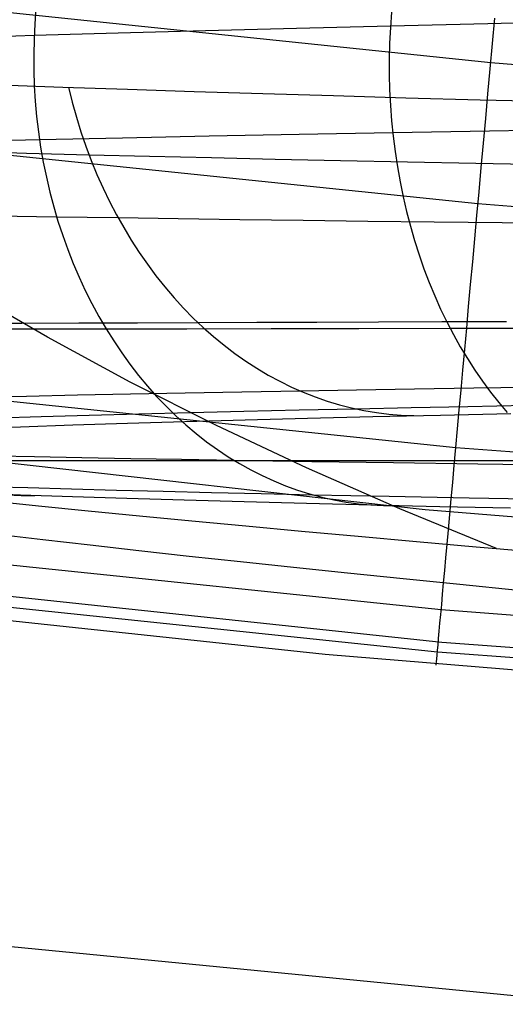
# Model space of a CAD drawing. Units: millimetres. Extents: x -25 to 25, y -136 to 45.
# Drawn here: x -2 to -2, y -18 to -17 of the extents above; entities that cross this region are included whole.
import ezdxf

# ---------------------------------------------------------------- set-up
doc = ezdxf.new("R2010")
doc.units = ezdxf.units.MM
doc.header["$MEASUREMENT"] = 0
doc.layers.add('Default', color=7, linetype='Continuous', true_color=0x000000)

msp = doc.modelspace()

# ---------------------------------------------------------------- linework, layer by layer
at = {"layer": 'Default'}
for p, q in [((-2.18053, -17.20164, 129.70852), (-1.6691, -17.25482, 129.70852)), ((-1.9709, -17.21875, 139.25972), (-1.97168, -17.22902, 139.25931)), ((-1.73495, -17.22135, 138.98274), (-1.73571, -17.23166, 138.98218)), ((-1.67101, -17.22888, 138.91785), (-1.60426, -17.22743, 138.85557)), ((-1.66796, -17.24219, 129.70615), (-1.66643, -17.22532, 129.70352)), ((-1.97168, -17.22902, 139.25931), (-1.97219, -17.23931, 139.25911)), ((-1.91636, -17.2351, 139.18719), (-1.85835, -17.23349, 139.117)), ((-1.85835, -17.23349, 139.117), (-1.79809, -17.23191, 139.04865)), ((-1.79809, -17.23191, 139.04865), (-1.73563, -17.23038, 138.98224)), ((-1.73571, -17.23166, 138.98218), (-1.73622, -17.242, 138.98187)), ((-1.73563, -17.23038, 138.98224), (-1.67101, -17.22888, 138.91785)), ((-2.00938, -17.2379, 139.31003), (-1.97209, -17.23674, 139.25914)), ((-1.97219, -17.23931, 139.25911), (-1.97241, -17.24961, 139.25913)), ((-1.97209, -17.23674, 139.25914), (-1.91636, -17.2351, 139.18719)), ((-1.73622, -17.242, 138.98187), (-1.73647, -17.25234, 138.98181)), ((-1.66947, -17.25896, 129.70937), (-1.66796, -17.24219, 129.70615)), ((-1.97241, -17.24961, 139.25913), (-1.97234, -17.25992, 139.25936)), ((-1.73647, -17.25234, 138.98181), (-1.73646, -17.26269, 138.982)), ((-1.97234, -17.25992, 139.25936), (-1.97199, -17.27021, 139.2598)), ((-1.67098, -17.27561, 129.71315), (-1.66947, -17.25896, 129.70937)), ((-1.6691, -17.25482, 129.70852), (-1.15358, -17.29449, 129.70852)), ((-1.73646, -17.26269, 138.982), (-1.7362, -17.27303, 138.98244)), ((-1.99467, -17.26959, 142.98435), (-1.95303, -17.27109, 143.03961)), ((-1.97199, -17.27021, 139.2598), (-1.97136, -17.28047, 139.26045)), ((-1.95303, -17.27109, 143.03961), (-1.91008, -17.27257, 143.09385)), ((-1.94933, -17.27122, 143.04441), (-1.94684, -17.28119, 143.04269)), ((-1.91008, -17.27257, 143.09385), (-1.86582, -17.27402, 143.14704)), ((-1.86582, -17.27402, 143.14704), (-1.82028, -17.27544, 143.19915)), ((-1.7362, -17.27303, 138.98244), (-1.73568, -17.28335, 138.98312)), ((-1.97136, -17.28047, 139.26045), (-1.97045, -17.2907, 139.26131)), ((-1.82028, -17.27544, 143.19915), (-1.77347, -17.27683, 143.25014)), ((-1.77347, -17.27683, 143.25014), (-1.72543, -17.27819, 143.29998)), ((-1.72543, -17.27819, 143.29998), (-1.67617, -17.27952, 143.34863)), ((-1.67617, -17.27952, 143.34863), (-1.62571, -17.28081, 143.39607)), ((-1.67247, -17.29212, 129.71751), (-1.67098, -17.27561, 129.71315)), ((-1.94684, -17.28119, 143.04269), (-1.94409, -17.29104, 143.04077)), ((-1.73568, -17.28335, 138.98312), (-1.73491, -17.29363, 138.98405)), ((-1.97045, -17.2907, 139.26131), (-1.96925, -17.30088, 139.26238)), ((-1.94409, -17.29104, 143.04077), (-1.94106, -17.30077, 143.03864)), ((-1.73491, -17.29363, 138.98405), (-1.73387, -17.30386, 138.98522)), ((-1.67395, -17.30848, 129.72243), (-1.67247, -17.29212, 129.71751)), ((-2.19154, -17.29515, 129.7372), (-1.67758, -17.34858, 129.7372)), ((-1.73416, -17.30131, 138.98491), (-1.66997, -17.30021, 138.92016)), ((-1.66997, -17.30021, 138.92016), (-1.60364, -17.29914, 138.85751)), ((-2.00545, -17.30679, 139.31404), (-1.96855, -17.30595, 139.26299)), ((-1.96925, -17.30088, 139.26238), (-1.96778, -17.311, 139.26366)), ((-1.96855, -17.30595, 139.26299), (-1.91338, -17.30476, 139.19079)), ((-1.94106, -17.30077, 143.03864), (-1.93777, -17.31037, 143.03631)), ((-1.91338, -17.30476, 139.19079), (-1.85589, -17.30358, 139.12031)), ((-1.85589, -17.30358, 139.12031), (-1.79614, -17.30243, 139.05165)), ((-1.79614, -17.30243, 139.05165), (-1.73416, -17.30131, 138.98491)), ((-1.73387, -17.30386, 138.98522), (-1.73259, -17.31403, 138.98664)), ((-1.96778, -17.311, 139.26366), (-1.96603, -17.32105, 139.26515)), ((-1.93777, -17.31037, 143.03631), (-1.93421, -17.31982, 143.03378)), ((-1.67542, -17.32465, 129.72792), (-1.67395, -17.30848, 129.72243)), ((-1.97709, -17.31522, 142.98032), (-2.0173, -17.31413, 142.92492)), ((-1.93558, -17.31629, 143.03475), (-1.97709, -17.31522, 142.98032)), ((-1.89554, -17.31728, 143.08483), (-1.93558, -17.31629, 143.03475)), ((-1.93421, -17.31982, 143.03378), (-1.9304, -17.32911, 143.03105)), ((-1.8544, -17.31824, 143.13401), (-1.89554, -17.31728, 143.08483)), ((-1.81215, -17.31919, 143.18226), (-1.8544, -17.31824, 143.13401)), ((-1.76883, -17.32011, 143.22955), (-1.81215, -17.31919, 143.18226)), ((-1.73259, -17.31403, 138.98664), (-1.73105, -17.32414, 138.9883)), ((-1.96603, -17.32105, 139.26515), (-1.964, -17.33101, 139.26684)), ((-1.72444, -17.32101, 143.27586), (-1.76883, -17.32011, 143.22955)), ((-1.73105, -17.32414, 138.9883), (-1.72927, -17.33415, 138.99021)), ((-1.67899, -17.3219, 143.32114), (-1.72444, -17.32101, 143.27586)), ((-1.63251, -17.32276, 143.36538), (-1.67899, -17.3219, 143.32114)), ((-1.67686, -17.34063, 129.73396), (-1.67542, -17.32465, 129.72792)), ((-1.964, -17.33101, 139.26684), (-1.96169, -17.34087, 139.26873)), ((-1.9304, -17.32911, 143.03105), (-1.92634, -17.33824, 143.02812)), ((-1.92634, -17.33824, 143.02812), (-1.92203, -17.34719, 143.025)), ((-1.72927, -17.33415, 138.99021), (-1.72723, -17.34407, 138.99235)), ((-1.96169, -17.34087, 139.26873), (-1.95912, -17.35063, 139.27082)), ((-1.72723, -17.34407, 138.99235), (-1.72495, -17.35389, 138.99472)), ((-1.67829, -17.3564, 129.74054), (-1.67686, -17.34063, 129.73396)), ((-1.95912, -17.35063, 139.27082), (-1.95628, -17.36027, 139.27312)), ((-1.92203, -17.34719, 143.025), (-1.91747, -17.35594, 143.02169)), ((-1.67758, -17.34858, 129.7372), (-1.15955, -17.38843, 129.73719)), ((-1.95757, -17.35746, 142.96694), (-1.99757, -17.35681, 142.91209)), ((-1.91629, -17.3581, 143.02084), (-1.95757, -17.35746, 142.96694)), ((-1.91747, -17.35594, 143.02169), (-1.91268, -17.3645, 143.0182)), ((-1.8765, -17.35868, 143.07041), (-1.91629, -17.3581, 143.02084)), ((-1.83561, -17.35926, 143.11909), (-1.8765, -17.35868, 143.07041)), ((-1.79365, -17.35981, 143.16685), (-1.83561, -17.35926, 143.11909)), ((-1.72495, -17.35389, 138.99472), (-1.72243, -17.36358, 138.99733)), ((-1.67969, -17.37193, 129.74766), (-1.67829, -17.3564, 129.74054)), ((-1.95628, -17.36027, 139.27312), (-1.95317, -17.36977, 139.2756)), ((-1.91268, -17.3645, 143.0182), (-1.90765, -17.37284, 143.01453)), ((-1.75062, -17.36036, 143.21365), (-1.79365, -17.35981, 143.16685)), ((-1.70655, -17.36089, 143.25947), (-1.75062, -17.36036, 143.21365)), ((-1.72243, -17.36358, 138.99733), (-1.71967, -17.37315, 139.00017)), ((-1.66144, -17.36141, 143.30428), (-1.70655, -17.36089, 143.25947)), ((-1.61532, -17.36191, 143.34805), (-1.66144, -17.36141, 143.30428)), ((-1.95317, -17.36977, 139.2756), (-1.94981, -17.37914, 139.27828)), ((-1.68107, -17.3872, 129.75532), (-1.67969, -17.37193, 129.74766)), ((-1.90765, -17.37284, 143.01453), (-1.9024, -17.38097, 143.01068)), ((-1.71967, -17.37315, 139.00017), (-1.71667, -17.38257, 139.00324)), ((-1.94981, -17.37914, 139.27828), (-1.94618, -17.38835, 139.28115)), ((-1.9024, -17.38097, 143.01068), (-1.89693, -17.38886, 143.00667)), ((-1.71667, -17.38257, 139.00324), (-1.71343, -17.39183, 139.00653)), ((-1.94618, -17.38835, 139.28115), (-1.94231, -17.3974, 139.28421)), ((-1.89693, -17.38886, 143.00667), (-1.89125, -17.39652, 143.00248)), ((-1.71343, -17.39183, 139.00653), (-1.70997, -17.40094, 139.01004)), ((-1.68243, -17.40221, 129.76349), (-1.68107, -17.3872, 129.75532)), ((-1.94231, -17.3974, 139.28421), (-1.93818, -17.40627, 139.28745)), ((-1.89125, -17.39652, 143.00248), (-1.88536, -17.40392, 142.99814)), ((-1.88536, -17.40392, 142.99814), (-1.87927, -17.41107, 142.99364)), ((-1.70997, -17.40094, 139.01004), (-1.70628, -17.40986, 139.01376)), ((-1.68376, -17.41693, 129.77218), (-1.68243, -17.40221, 129.76349)), ((-1.96331, -17.43737, 142.76518), (-2.01581, -17.40685, 142.69972)), ((-1.93818, -17.40627, 139.28745), (-1.93382, -17.41495, 139.29086)), ((-1.87927, -17.41107, 142.99364), (-1.87299, -17.41794, 142.98899)), ((-1.70628, -17.40986, 139.01376), (-1.70237, -17.4186, 139.01769)), ((-1.93382, -17.41495, 139.29086), (-1.92921, -17.42345, 139.29446)), ((-1.87299, -17.41794, 142.98899), (-1.86652, -17.42455, 142.9842)), ((-1.68506, -17.43134, 129.78136), (-1.68376, -17.41693, 129.77218)), ((-1.92921, -17.42345, 139.29446), (-1.92437, -17.43173, 139.29822)), ((-1.86652, -17.42455, 142.9842), (-1.85988, -17.43087, 142.97926)), ((-1.70237, -17.4186, 139.01769), (-1.69825, -17.42715, 139.02183)), ((-1.98036, -17.4282, 142.821), (-2.01691, -17.42835, 142.76564)), ((-1.94256, -17.42805, 142.8755), (-1.98036, -17.4282, 142.821)), ((-1.90351, -17.42789, 142.92909), (-1.94256, -17.42805, 142.8755)), ((-1.86323, -17.42774, 142.98175), (-1.90351, -17.42789, 142.92909)), ((-1.82439, -17.4276, 143.03019), (-1.86323, -17.42774, 142.98175)), ((-1.85988, -17.43087, 142.97926), (-1.85308, -17.4369, 142.9742)), ((-1.7845, -17.42746, 143.07774), (-1.82439, -17.4276, 143.03019)), ((-1.74357, -17.42732, 143.1244), (-1.7845, -17.42746, 143.07774)), ((-1.70161, -17.42718, 143.17012), (-1.74357, -17.42732, 143.1244)), ((-1.65863, -17.42705, 143.21488), (-1.70161, -17.42718, 143.17012)), ((-1.69825, -17.42715, 139.02183), (-1.69391, -17.43549, 139.02617)), ((-1.69611, -17.43133, 139.02397), (-1.63353, -17.43122, 138.96006)), ((-1.99503, -17.43183, 139.39955), (-1.96026, -17.43178, 139.34851)), ((-1.90835, -17.46712, 142.82896), (-1.96331, -17.43737, 142.76518)), ((-1.96026, -17.43178, 139.34851), (-1.92438, -17.43172, 139.29821)), ((-1.92438, -17.43172, 139.29821), (-1.87069, -17.43163, 139.22704)), ((-1.92437, -17.43173, 139.29822), (-1.91931, -17.4398, 139.30214)), ((-1.87069, -17.43163, 139.22704), (-1.81473, -17.43154, 139.15755)), ((-1.85308, -17.4369, 142.9742), (-1.84611, -17.44263, 142.96901)), ((-1.81473, -17.43154, 139.15755), (-1.75653, -17.43144, 139.08983)), ((-1.75653, -17.43144, 139.08983), (-1.69611, -17.43133, 139.02397)), ((-1.69391, -17.43549, 139.02617), (-1.68937, -17.44361, 139.0307)), ((-1.68634, -17.44544, 129.79104), (-1.68506, -17.43134, 129.78136)), ((-1.91931, -17.4398, 139.30214), (-1.91402, -17.44765, 139.30623)), ((-1.84611, -17.44263, 142.96901), (-1.83899, -17.44806, 142.96369)), ((-1.68937, -17.44361, 139.0307), (-1.68463, -17.45151, 139.03543)), ((-1.91402, -17.44765, 139.30623), (-1.90852, -17.45526, 139.31048)), ((-1.83899, -17.44806, 142.96369), (-1.83172, -17.45317, 142.95827)), ((-1.68758, -17.45919, 129.8012), (-1.68634, -17.44544, 129.79104)), ((-2.21055, -17.45664, 129.84643), (-1.69222, -17.51052, 129.8464)), ((-1.90852, -17.45526, 139.31048), (-1.90282, -17.46263, 139.31487)), ((-1.83172, -17.45317, 142.95827), (-1.82433, -17.45797, 142.95273)), ((-1.68463, -17.45151, 139.03543), (-1.67969, -17.45917, 139.04034)), ((-1.90282, -17.46263, 139.31487), (-1.89691, -17.46974, 139.31942)), ((-1.82433, -17.45797, 142.95273), (-1.8168, -17.46244, 142.9471)), ((-1.8168, -17.46244, 142.9471), (-1.80916, -17.46659, 142.94137)), ((-1.68879, -17.47259, 129.81183), (-1.68758, -17.45919, 129.8012)), ((-1.67969, -17.45917, 139.04034), (-1.67456, -17.46658, 139.04542)), ((-1.85101, -17.49604, 142.891), (-1.90835, -17.46712, 142.82896)), ((-1.89691, -17.46974, 139.31942), (-1.8908, -17.4766, 139.3241)), ((-1.80916, -17.46659, 142.94137), (-1.80142, -17.4704, 142.93555)), ((-1.80142, -17.4704, 142.93555), (-1.79357, -17.47387, 142.92965)), ((-1.67456, -17.46658, 139.04542), (-1.66925, -17.47374, 139.05068)), ((-1.97719, -17.47661, 142.66602), (-2.00983, -17.47736, 142.61055)), ((-1.94331, -17.47587, 142.72072), (-1.97719, -17.47661, 142.66602)), ((-1.90819, -17.47515, 142.77461), (-1.94331, -17.47587, 142.72072)), ((-1.87185, -17.47443, 142.82767), (-1.90819, -17.47515, 142.77461)), ((-1.8908, -17.4766, 139.3241), (-1.88451, -17.48319, 139.32892)), ((-1.8343, -17.47373, 142.87986), (-1.87185, -17.47443, 142.82767)), ((-1.79555, -17.47304, 142.93114), (-1.8343, -17.47373, 142.87986)), ((-1.75817, -17.4724, 142.97831), (-1.79555, -17.47304, 142.93114)), ((-1.79357, -17.47387, 142.92965), (-1.78564, -17.47701, 142.92368)), ((-1.78564, -17.47701, 142.92368), (-1.77763, -17.47979, 142.91765)), ((-1.71977, -17.47177, 143.02464), (-1.75817, -17.4724, 142.97831)), ((-1.68036, -17.47116, 143.07009), (-1.71977, -17.47177, 143.02464)), ((-1.68997, -17.48561, 129.82291), (-1.68879, -17.47259, 129.81183)), ((-1.63994, -17.47055, 143.11463), (-1.68036, -17.47116, 143.07009)), ((-1.66925, -17.47374, 139.05068), (-1.66377, -17.48064, 139.05611)), ((-1.88451, -17.48319, 139.32892), (-1.87804, -17.4895, 139.33387)), ((-1.77763, -17.47979, 142.91765), (-1.76955, -17.48222, 142.91155)), ((-1.76955, -17.48222, 142.91155), (-1.76141, -17.48431, 142.90541)), ((-1.68428, -17.48348, 142.9953), (-1.72182, -17.48423, 142.94961)), ((-1.64573, -17.48274, 143.04012), (-1.68428, -17.48348, 142.9953)), ((-1.66377, -17.48064, 139.05611), (-1.65811, -17.48727, 139.0617)), ((-2.30361, -17.48521, 146.46549), (-1.71257, -17.55184, 146.46024)), ((-1.93568, -17.48929, 142.64174), (-1.9675, -17.49019, 142.58707)), ((-1.90263, -17.48841, 142.69565), (-1.93568, -17.48929, 142.64174)), ((-1.86836, -17.48753, 142.74877), (-1.90263, -17.48841, 142.69565)), ((-1.87804, -17.4895, 139.33387), (-1.8714, -17.49553, 139.33894)), ((-1.83288, -17.48667, 142.80108), (-1.86836, -17.48753, 142.74877)), ((-1.79621, -17.48583, 142.85253), (-1.83288, -17.48667, 142.80108)), ((-1.75835, -17.485, 142.90309), (-1.79621, -17.48583, 142.85253)), ((-1.79061, -17.4911, 142.7745), (-1.74734, -17.49003, 142.8356)), ((-1.76141, -17.48431, 142.90541), (-1.75322, -17.48603, 142.89922)), ((-1.72182, -17.48423, 142.94961), (-1.75835, -17.485, 142.90309)), ((-1.75322, -17.48603, 142.89922), (-1.74499, -17.4874, 142.89299)), ((-1.74734, -17.49003, 142.8356), (-1.70238, -17.48899, 142.89544)), ((-1.74499, -17.4874, 142.89299), (-1.73673, -17.48842, 142.88673)), ((-1.73673, -17.48842, 142.88673), (-1.72845, -17.48907, 142.88046)), ((-1.72845, -17.48907, 142.88046), (-1.72016, -17.48936, 142.87417)), ((-1.70238, -17.48899, 142.89544), (-1.65577, -17.48796, 142.95394)), ((-1.69112, -17.49826, 129.83443), (-1.68997, -17.48561, 129.82291)), ((-1.9675, -17.49019, 142.58707), (-1.99808, -17.4911, 142.53169)), ((-1.98116, -17.49673, 142.45179), (-1.94654, -17.49557, 142.51844)), ((-1.94654, -17.49557, 142.51844), (-1.91016, -17.49442, 142.58409)), ((-1.91016, -17.49442, 142.58409), (-1.87203, -17.49329, 142.64868)), ((-1.87203, -17.49329, 142.64868), (-1.83218, -17.49218, 142.71217)), ((-1.8714, -17.49553, 139.33894), (-1.86459, -17.50127, 139.34413)), ((-1.79136, -17.52412, 142.95121), (-1.85101, -17.49604, 142.891)), ((-1.83218, -17.49218, 142.71217), (-1.79061, -17.4911, 142.7745)), ((-2.01401, -17.49791, 142.3842), (-1.98116, -17.49673, 142.45179)), ((-1.86459, -17.50127, 139.34413), (-1.85762, -17.50671, 139.34943)), ((-1.69222, -17.5105, 129.84638), (-1.69112, -17.49826, 129.83443)), ((-1.85762, -17.50671, 139.34943), (-1.85051, -17.51184, 139.35483)), ((-2.00239, -17.51594, 139.61181), (-1.97198, -17.51657, 139.56074)), ((-1.85051, -17.51184, 139.35483), (-1.84326, -17.51667, 139.36034)), ((-1.69329, -17.52232, 129.85874), (-1.69222, -17.5105, 129.84638)), ((-1.69222, -17.51052, 129.8464), (-1.16987, -17.55069, 129.84637)), ((2.5128, -17.51942, 141.15193), (-2.28644, -17.51942, 141.15193)), ((-1.97198, -17.51657, 139.56074), (-1.94048, -17.51718, 139.5103)), ((-1.94048, -17.51718, 139.5103), (-1.90792, -17.51778, 139.46053)), ((-1.90792, -17.51778, 139.46053), (-1.87429, -17.51837, 139.41146)), ((-1.87429, -17.51837, 139.41146), (-1.8396, -17.51896, 139.36311)), ((-1.84326, -17.51667, 139.36034), (-1.83588, -17.52118, 139.36594)), ((-1.8396, -17.51896, 139.36311), (-1.78774, -17.51978, 139.29473)), ((-1.83588, -17.52118, 139.36594), (-1.82837, -17.52537, 139.37162)), ((-1.78774, -17.51978, 139.29473), (-1.73372, -17.52058, 139.22799)), ((-1.73372, -17.52058, 139.22799), (-1.67758, -17.52135, 139.16298)), ((-1.69432, -17.53372, 129.87151), (-1.69329, -17.52232, 129.85874)), ((-1.67758, -17.52135, 139.16298), (-1.61935, -17.5221, 139.09979)), ((-1.82837, -17.52537, 139.37162), (-1.82075, -17.52924, 139.37739)), ((-1.82075, -17.52924, 139.37739), (-1.81303, -17.53277, 139.38322)), ((-1.72946, -17.55132, 143.00954), (-1.79136, -17.52412, 142.95121)), ((-1.81303, -17.53277, 139.38322), (-1.80521, -17.53597, 139.38912)), ((-1.69531, -17.54467, 129.88466), (-1.69432, -17.53372, 129.87151)), ((-1.98106, -17.54222, 139.84579), (-2.01362, -17.54105, 139.91279)), ((-2.00405, -17.53641, 139.74629), (-1.97622, -17.53723, 139.6953)), ((-1.98991, -17.54198, 139.81893), (-1.98074, -17.54243, 139.82364)), ((-1.9467, -17.54337, 139.77969), (-1.98106, -17.54222, 139.84579)), ((-1.98074, -17.54243, 139.82364), (-1.97155, -17.54252, 139.82836)), ((-1.97622, -17.53723, 139.6953), (-1.94734, -17.53804, 139.64489)), ((-1.94734, -17.53804, 139.64489), (-1.91741, -17.53884, 139.5951)), ((-1.91741, -17.53884, 139.5951), (-1.88644, -17.53963, 139.54594)), ((-1.88644, -17.53963, 139.54594), (-1.85443, -17.5404, 139.49746)), ((-1.85443, -17.5404, 139.49746), (-1.8214, -17.54117, 139.44966)), ((-1.8214, -17.54117, 139.44966), (-1.78734, -17.54192, 139.40258)), ((-1.80521, -17.53597, 139.38912), (-1.7973, -17.53884, 139.39508)), ((-1.7973, -17.53884, 139.39508), (-1.78932, -17.54136, 139.40109)), ((-1.78932, -17.54136, 139.40109), (-1.78127, -17.54353, 139.40715)), ((-1.78734, -17.54192, 139.40258), (-1.73646, -17.54299, 139.33603)), ((-2.00109, -17.54606, 142.65725), (-1.96913, -17.54929, 142.70387)), ((-1.91054, -17.54451, 139.71456), (-1.9467, -17.54337, 139.77969)), ((-1.87259, -17.54563, 139.65042), (-1.91054, -17.54451, 139.71456)), ((-1.83284, -17.54673, 139.58734), (-1.87259, -17.54563, 139.65042)), ((-1.79131, -17.54781, 139.52536), (-1.83284, -17.54673, 139.58734)), ((-1.748, -17.54887, 139.46453), (-1.79131, -17.54781, 139.52536)), ((-1.78127, -17.54353, 139.40715), (-1.77316, -17.54536, 139.41324)), ((-1.77316, -17.54536, 139.41324), (-1.76501, -17.54684, 139.41937)), ((-1.76501, -17.54684, 139.41937), (-1.75681, -17.54797, 139.42551)), ((-1.75681, -17.54797, 139.42551), (-1.74859, -17.54874, 139.43168)), ((-1.74859, -17.54874, 139.43168), (-1.74035, -17.54916, 139.43785)), ((-1.70291, -17.54991, 139.40489), (-1.748, -17.54887, 139.46453)), ((-1.73646, -17.54299, 139.33603), (-1.6835, -17.54403, 139.2711)), ((-1.69626, -17.55517, 129.89818), (-1.69531, -17.54467, 129.88466)), ((-1.6835, -17.54403, 139.2711), (-1.62851, -17.54504, 139.20789)), ((-1.96913, -17.54929, 142.70387), (-1.93618, -17.55257, 142.74986)), ((-1.93618, -17.55257, 142.74986), (-1.90227, -17.5559, 142.79518)), ((-1.74035, -17.54916, 139.43785), (-1.73209, -17.54923, 139.44402)), ((-1.66538, -17.5776, 143.0659), (-1.72946, -17.55132, 143.00954)), ((-1.71257, -17.55184, 146.46024), (-1.11251, -17.60001, 146.4565)), ((-1.65605, -17.55093, 139.34649), (-1.70291, -17.54991, 139.40489)), ((-1.69717, -17.5652, 129.91205), (-1.69626, -17.55517, 129.89818)), ((-1.90227, -17.5559, 142.79518), (-1.86739, -17.55927, 142.83982)), ((-1.86739, -17.55927, 142.83982), (-1.83155, -17.56267, 142.88375)), ((-2.22319, -17.56407, 130.00975), (-1.70197, -17.61825, 130.00968)), ((-1.96641, -17.57186, 139.25344), (-1.99698, -17.56825, 139.30105)), ((-1.83155, -17.56267, 142.88375), (-1.79477, -17.5661, 142.92695)), ((-1.79477, -17.5661, 142.92695), (-1.75703, -17.56955, 142.9694)), ((-1.69803, -17.57476, 129.92626), (-1.69717, -17.5652, 129.91205)), ((-1.93494, -17.5755, 139.20639), (-1.96641, -17.57186, 139.25344)), ((-1.75703, -17.56955, 142.9694), (-1.71836, -17.57302, 143.01108)), ((-1.71836, -17.57302, 143.01108), (-1.67876, -17.57649, 143.05196)), ((-1.69885, -17.58382, 129.94079), (-1.69803, -17.57476, 129.92626)), ((-2.28889, -17.57721, 132.69883), (-1.70151, -17.63978, 132.69883)), ((-1.90257, -17.57917, 139.15991), (-1.93494, -17.5755, 139.20639)), ((-1.8693, -17.58287, 139.11403), (-1.90257, -17.57917, 139.15991)), ((-1.67876, -17.57649, 143.05196), (-1.63824, -17.57998, 143.09203)), ((-1.83513, -17.5866, 139.06875), (-1.8693, -17.58287, 139.11403)), ((-1.80007, -17.59035, 139.02411), (-1.83513, -17.5866, 139.06875)), ((-1.69963, -17.59238, 129.95562), (-1.69885, -17.58382, 129.94079)), ((-2.22647, -17.59195, 130.10408), (-1.7045, -17.64622, 130.104)), ((-1.76411, -17.59411, 138.98012), (-1.80007, -17.59035, 139.02411)), ((-1.72726, -17.59789, 138.93679), (-1.76411, -17.59411, 138.98012)), ((-1.70035, -17.60042, 129.97074), (-1.69963, -17.59238, 129.95562)), ((-2.24465, -17.59803, 130.20209), (-1.77905, -17.64777, 130.202)), ((-1.68953, -17.60167, 138.89416), (-1.72726, -17.59789, 138.93679)), ((-1.70103, -17.60795, 129.98612), (-1.70035, -17.60042, 129.97074)), ((-1.6509, -17.60546, 138.85224), (-1.68953, -17.60167, 138.89416)), ((-1.70167, -17.61495, 130.00176), (-1.70103, -17.60795, 129.98612)), ((-1.70225, -17.62141, 130.01763), (-1.70167, -17.61495, 130.00176)), ((-1.70197, -17.61825, 130.00968), (-1.17674, -17.65865, 130.00963)), ((-1.70327, -17.63268, 130.04999), (-1.70279, -17.62732, 130.03371)), ((-1.70279, -17.62732, 130.03371), (-1.70225, -17.62141, 130.01763)), ((-1.70371, -17.63748, 130.06644), (-1.70327, -17.63268, 130.04999)), ((-1.70409, -17.64172, 130.08304), (-1.70371, -17.63748, 130.06644)), ((-1.70151, -17.63978, 132.69883), (-1.10518, -17.68496, 132.69883)), ((-1.7047, -17.64849, 130.11665), (-1.70442, -17.64539, 130.09979)), ((-1.7045, -17.64622, 130.104), (-1.17852, -17.68669, 130.10393)), ((-1.70442, -17.64539, 130.09979), (-1.70409, -17.64172, 130.08304)), ((-1.77905, -17.64777, 130.202), (-1.31023, -17.68653, 130.20193)), ((-1.70523, -17.65429, 130.16772), (-1.7051, -17.65294, 130.15063)), ((-1.7051, -17.65294, 130.15063), (-1.70493, -17.651, 130.1336)), ((-1.70493, -17.651, 130.1336), (-1.7047, -17.64849, 130.11665)), ((-1.70531, -17.65525, 130.20199), (-1.7053, -17.65506, 130.18485)), ((-1.7053, -17.65506, 130.18485), (-1.70523, -17.65429, 130.16772)), ((-2.00969, -17.83978, 5.44884), (-1.59451, -17.88046, 5.44884))]:
    msp.add_line(p, q, dxfattribs=at)

doc.saveas('drawing.dxf')
